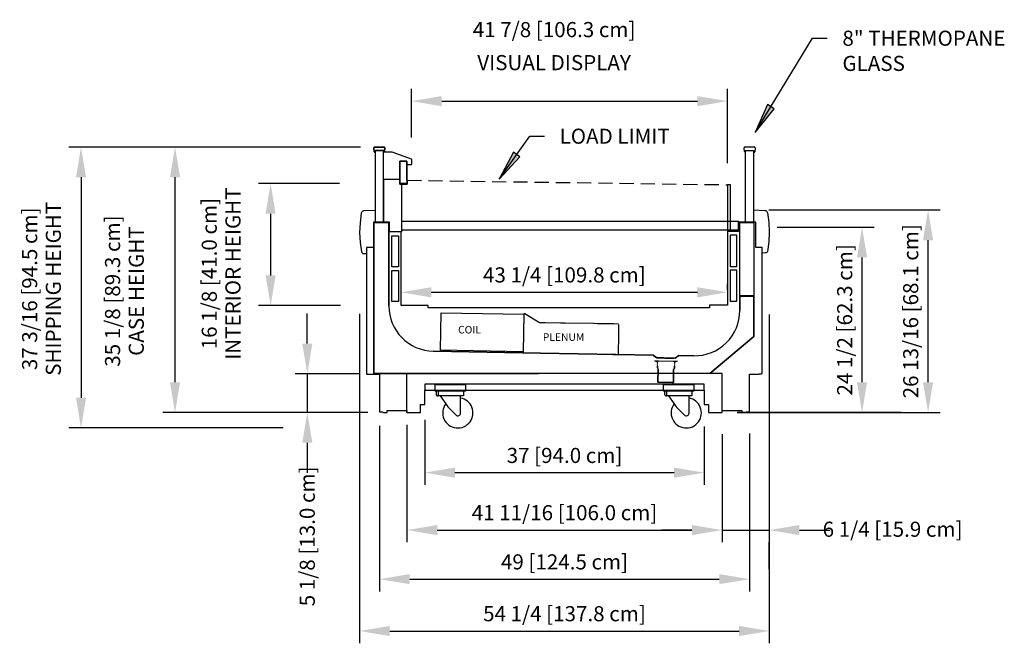
# Model space of a CAD drawing. Units: inches. Extents: x -7308 to -5760, y 3540 to 4212.
# Drawn here: x -6601 to -6470, y 3830 to 3912 of the extents above; entities that cross this region are included whole.
import ezdxf

# ---------------------------------------------------------------- set-up
doc = ezdxf.new("R2010")
doc.units = ezdxf.units.IN
doc.header["$MEASUREMENT"] = 0
doc.linetypes.add('Hidden 1_8_', pattern=[0.1875, 0.125, -0.0625])
doc.styles.add('Arial', font='arial.ttf', dxfattribs={"height": 1})
doc.styles.add('Arial_1', font='arial.ttf', dxfattribs={"height": 2})
doc.dimstyles.new('HPx_Dimension-_verticle', dxfattribs={"dimscale": 12, "dimtxt": 2.040519, "dimasz": 0.333333, "dimexe": 0.135417, "dimexo": 0.666667, "dimgap": 0.083333, "dimtad": 1, "dimdec": 4, "dimrnd": 0.0625, "dimzin": 0, "dimdsep": 46, "dimlunit": 5, "dimtxsty": 'Arial_1', "dimsah": 1, "dimcen": 0.09, "dimazin": 0, "dimtfac": 1, "dimtdec": 4, "dimtix": 1, "dimtmove": 0, "dimatfit": 3, "dimfxl": 1, "dimtvp": 1, "dimtfill": 1, "dimfrac": 2, "dimtolj": 1, "dimtzin": 0, "dimarcsym": 2})
doc.dimstyles.new('HPx_Dimension-_verticle_1', dxfattribs={"dimscale": 12, "dimtxt": 2.040519, "dimasz": 0.333333, "dimexe": 0.135417, "dimexo": 0.666667, "dimgap": 0.083333, "dimtad": 1, "dimdec": 4, "dimrnd": 0.0625, "dimzin": 0, "dimdsep": 46, "dimlunit": 5, "dimtxsty": 'Arial_1', "dimsah": 1, "dimcen": 0.09, "dimazin": 0, "dimtfac": 1, "dimtdec": 4, "dimtix": 1, "dimtmove": 2, "dimatfit": 3, "dimfxl": 1, "dimtvp": 1, "dimtfill": 1, "dimfrac": 2, "dimtolj": 1, "dimtzin": 0, "dimarcsym": 2})

# ---------------------------------------------------------------- blocks, each defined once
blk = doc.blocks.new('DIMBLOCK11-MAIN')
at = {"color": 0, "lineweight": -2, "transparency": 16777216}
for p, q in [((-6558.37, 3890.73), (-6569.11, 3890.73)), ((-6567.48, 3886.73), (-6567.48, 3878.58)), ((-6558.22, 3874.58), (-6569.11, 3874.58))]:
    blk.add_line(p, q, dxfattribs=at)
at = {"color": 0, "transparency": 16777216}
for points in [[(-6568.15, 3886.73), (-6566.82, 3886.73), (-6567.48, 3890.73)], [(-6568.15, 3878.58), (-6566.82, 3878.58), (-6567.48, 3874.58)]]:
    blk.add_solid(points, dxfattribs=at)
at = {"layer": 'Defpoints', "color": 0, "transparency": 16777216}
for p in [(-6550.37, 3890.73), (-6567.48, 3874.58), (-6550.22, 3874.58)]:
    blk.add_point(p, dxfattribs=at)
at = {"color": 0, "transparency": 16777216, "insert": (-6574.04, 3878.81), "char_height": 2, "width": 29.5342, "attachment_point": 5, "rotation": 90, "line_spacing_factor": 0.941778, "style": 'Arial_1'}
blk.add_mtext('\\A1;16 1/8 [41.0 cm]\\PINTERIOR HEIGHT', dxfattribs=at)
blk = doc.blocks.new('DIMBLOCK12-MAIN')
at = {"color": 0, "lineweight": -2, "transparency": 16777216}
for p, q in [((-6550.22, 3880.14), (-6550.22, 3874.72)), ((-6506.97, 3879.17), (-6506.97, 3874.72)), ((-6546.22, 3876.34), (-6510.97, 3876.34))]:
    blk.add_line(p, q, dxfattribs=at)
at = {"color": 0, "transparency": 16777216}
for points in [[(-6546.22, 3877.01), (-6546.22, 3875.67), (-6550.22, 3876.34)], [(-6510.97, 3877.01), (-6510.97, 3875.67), (-6506.97, 3876.34)]]:
    blk.add_solid(points, dxfattribs=at)
at = {"layer": 'Defpoints', "color": 0, "transparency": 16777216}
for p in [(-6550.22, 3888.14), (-6506.97, 3887.17), (-6506.97, 3876.34)]:
    blk.add_point(p, dxfattribs=at)
at = {"color": 0, "transparency": 16777216, "insert": (-6528.59, 3878.64), "char_height": 2, "width": 27.0479, "attachment_point": 5, "style": 'Arial_1'}
blk.add_mtext('\\A1;43 1/4 [109.8 cm]', dxfattribs=at)
blk = doc.blocks.new('DIMBLOCK13-MAIN')
at = {"color": 0, "lineweight": -2, "transparency": 16777216}
for p, q in [((-6547.07, 3858.6), (-6547.07, 3850.85)), ((-6510.07, 3858.6), (-6510.07, 3850.85)), ((-6543.07, 3852.47), (-6514.07, 3852.47))]:
    blk.add_line(p, q, dxfattribs=at)
at = {"color": 0, "transparency": 16777216}
for points in [[(-6543.07, 3853.14), (-6543.07, 3851.8), (-6547.07, 3852.47)], [(-6514.07, 3853.14), (-6514.07, 3851.8), (-6510.07, 3852.47)]]:
    blk.add_solid(points, dxfattribs=at)
at = {"layer": 'Defpoints', "color": 0, "transparency": 16777216}
for p in [(-6547.07, 3866.6), (-6510.07, 3866.6), (-6510.07, 3852.47)]:
    blk.add_point(p, dxfattribs=at)
at = {"color": 0, "transparency": 16777216, "insert": (-6528.57, 3854.75), "char_height": 2, "width": 19.6267, "attachment_point": 5, "style": 'Arial_1'}
blk.add_mtext('\\A1;37 [94.0 cm]', dxfattribs=at)
blk = doc.blocks.new('DIMBLOCK14-MAIN')
at = {"color": 0, "lineweight": -2, "transparency": 16777216}
for p, q in [((-6549.43, 3858.78), (-6549.43, 3843.25)), ((-6507.71, 3857.55), (-6507.71, 3843.25)), ((-6545.43, 3844.87), (-6511.71, 3844.87))]:
    blk.add_line(p, q, dxfattribs=at)
at = {"color": 0, "transparency": 16777216}
for points in [[(-6545.43, 3845.54), (-6545.43, 3844.2), (-6549.43, 3844.87)], [(-6511.71, 3845.54), (-6511.71, 3844.2), (-6507.71, 3844.87)]]:
    blk.add_solid(points, dxfattribs=at)
at = {"layer": 'Defpoints', "color": 0, "transparency": 16777216}
for p in [(-6549.43, 3866.78), (-6507.71, 3865.55), (-6507.71, 3844.87)]:
    blk.add_point(p, dxfattribs=at)
at = {"color": 0, "transparency": 16777216, "insert": (-6528.57, 3847.17), "char_height": 2, "width": 30.7396, "attachment_point": 5, "style": 'Arial_1'}
blk.add_mtext('\\A1;41 11/16 [106.0 cm]', dxfattribs=at)
blk = doc.blocks.new('DIMBLOCK15-MAIN')
at = {"color": 0, "lineweight": -2, "transparency": 16777216}
for p, q in [((-6553.07, 3858.66), (-6553.07, 3836.75)), ((-6504.07, 3857.67), (-6504.07, 3836.75)), ((-6549.07, 3838.37), (-6508.07, 3838.37))]:
    blk.add_line(p, q, dxfattribs=at)
at = {"color": 0, "transparency": 16777216}
for points in [[(-6549.07, 3839.04), (-6549.07, 3837.71), (-6553.07, 3838.37)], [(-6508.07, 3839.04), (-6508.07, 3837.71), (-6504.07, 3838.37)]]:
    blk.add_solid(points, dxfattribs=at)
at = {"layer": 'Defpoints', "color": 0, "transparency": 16777216}
for p in [(-6553.07, 3866.66), (-6504.07, 3865.67), (-6504.07, 3838.37)]:
    blk.add_point(p, dxfattribs=at)
at = {"color": 0, "transparency": 16777216, "insert": (-6528.57, 3840.66), "char_height": 2, "width": 21.4725, "attachment_point": 5, "style": 'Arial_1'}
blk.add_mtext('\\A1;49 [124.5 cm]', dxfattribs=at)
blk = doc.blocks.new('DIMBLOCK16-MAIN')
at = {"color": 0, "lineweight": -2, "transparency": 16777216}
for p, q in [((-6555.7, 3842.14), (-6555.7, 3829.88)), ((-6501.46, 3841.68), (-6501.46, 3829.88)), ((-6551.7, 3831.51), (-6505.46, 3831.51))]:
    blk.add_line(p, q, dxfattribs=at)
at = {"color": 0, "transparency": 16777216}
for points in [[(-6551.7, 3832.18), (-6551.7, 3830.84), (-6555.7, 3831.51)], [(-6505.46, 3832.18), (-6505.46, 3830.84), (-6501.46, 3831.51)]]:
    blk.add_solid(points, dxfattribs=at)
at = {"layer": 'Defpoints', "color": 0, "transparency": 16777216}
for p in [(-6555.7, 3850.14), (-6501.46, 3849.68), (-6501.46, 3831.51)]:
    blk.add_point(p, dxfattribs=at)
at = {"color": 0, "transparency": 16777216, "insert": (-6528.58, 3833.8), "char_height": 2, "width": 27.0479, "attachment_point": 5, "style": 'Arial_1'}
blk.add_mtext('\\A1;54 1/4 [137.8 cm]', dxfattribs=at)
blk = doc.blocks.new('DIMBLOCK17-MAIN')
at = {"color": 0, "lineweight": -2, "transparency": 16777216}
for p, q in [((-6562.63, 3869.55), (-6562.63, 3873.55)), ((-6557.07, 3865.55), (-6564.25, 3865.55)), ((-6562.63, 3865.55), (-6562.63, 3860.43)), ((-6559, 3860.43), (-6564.25, 3860.43)), ((-6562.63, 3856.43), (-6562.63, 3852.43))]:
    blk.add_line(p, q, dxfattribs=at)
at = {"color": 0, "transparency": 16777216}
for points in [[(-6563.29, 3869.55), (-6561.96, 3869.55), (-6562.63, 3865.55)], [(-6563.29, 3856.43), (-6561.96, 3856.43), (-6562.63, 3860.43)]]:
    blk.add_solid(points, dxfattribs=at)
at = {"layer": 'Defpoints', "color": 0, "transparency": 16777216}
for p in [(-6549.07, 3865.55), (-6562.63, 3860.43), (-6551, 3860.43)]:
    blk.add_point(p, dxfattribs=at)
at = {"color": 0, "transparency": 16777216, "insert": (-6563.63, 3834.78), "char_height": 2, "width": 23.3561, "attachment_point": 1, "rotation": 90, "line_spacing_factor": 0.941778, "style": 'Arial_1'}
blk.add_mtext('\\A1;5 1/8 [13.0 cm]', dxfattribs=at)
blk = doc.blocks.new('DIMBLOCK18-MAIN')
at = {"color": 0, "lineweight": -2, "transparency": 16777216}
for p, q in [((-6507.71, 3852.43), (-6507.71, 3843.25)), ((-6511.71, 3844.87), (-6515.71, 3844.87)), ((-6507.71, 3844.87), (-6501.46, 3844.87)), ((-6497.46, 3844.87), (-6493.46, 3844.87)), ((-6501.46, 3839.7), (-6501.46, 3843.25))]:
    blk.add_line(p, q, dxfattribs=at)
at = {"color": 0, "transparency": 16777216}
for points in [[(-6511.71, 3845.54), (-6511.71, 3844.2), (-6507.71, 3844.87)], [(-6497.46, 3845.54), (-6497.46, 3844.2), (-6501.46, 3844.87)]]:
    blk.add_solid(points, dxfattribs=at)
at = {"layer": 'Defpoints', "color": 0, "transparency": 16777216}
for p in [(-6507.71, 3860.43), (-6501.46, 3847.7), (-6501.46, 3844.87)]:
    blk.add_point(p, dxfattribs=at)
at = {"color": 0, "transparency": 16777216, "insert": (-6494.39, 3845.98), "char_height": 2, "width": 23.3561, "attachment_point": 1, "line_spacing_factor": 0.941778, "style": 'Arial_1'}
blk.add_mtext('\\A1;6 1/4 [15.9 cm]', dxfattribs=at)
blk = doc.blocks.new('DIMBLOCK19-MAIN')
at = {"color": 0, "lineweight": -2, "transparency": 16777216}
for p, q in [((-6497.12, 3884.95), (-6487.55, 3884.95)), ((-6489.17, 3864.43), (-6489.17, 3880.95)), ((-6484, 3860.43), (-6487.55, 3860.43))]:
    blk.add_line(p, q, dxfattribs=at)
at = {"color": 0, "transparency": 16777216}
for points in [[(-6489.84, 3880.95), (-6488.51, 3880.95), (-6489.17, 3884.95)], [(-6489.84, 3864.43), (-6488.51, 3864.43), (-6489.17, 3860.43)]]:
    blk.add_solid(points, dxfattribs=at)
at = {"layer": 'Defpoints', "color": 0, "transparency": 16777216}
for p in [(-6505.12, 3884.95), (-6489.17, 3884.95), (-6492, 3860.43)]:
    blk.add_point(p, dxfattribs=at)
at = {"color": 0, "transparency": 16777216, "insert": (-6491.47, 3872.69), "char_height": 2, "width": 25.202, "attachment_point": 5, "rotation": 90, "style": 'Arial_1'}
blk.add_mtext('\\A1;24 1/2 [62.3 cm]', dxfattribs=at)
blk = doc.blocks.new('DIMBLOCK20-MAIN')
at = {"color": 0, "lineweight": -2, "transparency": 16777216}
for p, q in [((-6491.78, 3887.24), (-6478.81, 3887.24)), ((-6480.43, 3864.43), (-6480.43, 3883.24)), ((-6488.65, 3860.43), (-6478.81, 3860.43))]:
    blk.add_line(p, q, dxfattribs=at)
at = {"color": 0, "transparency": 16777216}
for points in [[(-6481.1, 3883.24), (-6479.77, 3883.24), (-6480.43, 3887.24)], [(-6481.1, 3864.43), (-6479.77, 3864.43), (-6480.43, 3860.43)]]:
    blk.add_solid(points, dxfattribs=at)
at = {"layer": 'Defpoints', "color": 0, "transparency": 16777216}
for p in [(-6499.78, 3887.24), (-6480.43, 3887.24), (-6496.65, 3860.43)]:
    blk.add_point(p, dxfattribs=at)
at = {"color": 0, "transparency": 16777216, "insert": (-6482.73, 3873.83), "char_height": 2, "width": 28.8937, "attachment_point": 5, "rotation": 90, "style": 'Arial_1'}
blk.add_mtext('\\A1;26 13/16 [68.1 cm]', dxfattribs=at)
blk = doc.blocks.new('DIMBLOCK21-MAIN')
at = {"color": 0, "lineweight": -2, "transparency": 16777216}
for p, q in [((-6561.72, 3895.57), (-6581.77, 3895.57)), ((-6580.14, 3864.43), (-6580.14, 3891.57)), ((-6557.3, 3860.43), (-6581.77, 3860.43))]:
    blk.add_line(p, q, dxfattribs=at)
at = {"color": 0, "transparency": 16777216}
for points in [[(-6580.81, 3891.57), (-6579.47, 3891.57), (-6580.14, 3895.57)], [(-6580.81, 3864.43), (-6579.47, 3864.43), (-6580.14, 3860.43)]]:
    blk.add_solid(points, dxfattribs=at)
at = {"layer": 'Defpoints', "color": 0, "transparency": 16777216}
for p in [(-6580.14, 3895.57), (-6553.72, 3895.57), (-6549.3, 3860.43)]:
    blk.add_point(p, dxfattribs=at)
at = {"color": 0, "transparency": 16777216, "insert": (-6586.84, 3876.5), "char_height": 2, "width": 25.202, "attachment_point": 5, "rotation": 90, "line_spacing_factor": 0.941778, "style": 'Arial_1'}
blk.add_mtext('\\A1;35 1/8 [89.3 cm]\\PCASE HEIGHT', dxfattribs=at)
blk = doc.blocks.new('DIMBLOCK22-MAIN')
at = {"color": 0, "lineweight": -2, "transparency": 16777216}
for p, q in [((-6548.83, 3896.82), (-6548.83, 3903.26)), ((-6506.98, 3893.45), (-6506.98, 3903.26)), ((-6544.83, 3901.64), (-6510.98, 3901.64))]:
    blk.add_line(p, q, dxfattribs=at)
at = {"color": 0, "transparency": 16777216}
for points in [[(-6544.83, 3902.31), (-6544.83, 3900.97), (-6548.83, 3901.64)], [(-6510.98, 3902.31), (-6510.98, 3900.97), (-6506.98, 3901.64)]]:
    blk.add_solid(points, dxfattribs=at)
at = {"layer": 'Defpoints', "color": 0, "transparency": 16777216}
for p in [(-6506.98, 3901.64), (-6548.83, 3888.82), (-6506.98, 3885.45)]:
    blk.add_point(p, dxfattribs=at)
at = {"color": 0, "transparency": 16777216, "insert": (-6529.95, 3911.11), "char_height": 2, "width": 27.0479, "attachment_point": 5, "line_spacing_factor": 0.941778, "style": 'Arial_1'}
blk.add_mtext('\\A1;41 7/8 [106.3 cm]', dxfattribs=at)
at = {"color": 0, "transparency": 16777216, "insert": (-6529.95, 3906.74), "char_height": 2, "width": 27.0479, "attachment_point": 5, "style": 'Arial_1'}
blk.add_mtext('\\A1;VISUAL DISPLAY', dxfattribs=at)
blk = doc.blocks.new('DIMBLOCK23-MAIN')
at = {"color": 0, "lineweight": -2, "transparency": 16777216}
for p, q in [((-6555.6, 3895.57), (-6594.21, 3895.57)), ((-6592.59, 3891.57), (-6592.59, 3862.38)), ((-6565.83, 3858.38), (-6594.21, 3858.38))]:
    blk.add_line(p, q, dxfattribs=at)
at = {"color": 0, "transparency": 16777216}
for points in [[(-6593.25, 3891.57), (-6591.92, 3891.57), (-6592.59, 3895.57)], [(-6593.25, 3862.38), (-6591.92, 3862.38), (-6592.59, 3858.38)]]:
    blk.add_solid(points, dxfattribs=at)
at = {"layer": 'Defpoints', "color": 0, "transparency": 16777216}
for p in [(-6547.6, 3895.57), (-6592.59, 3858.38), (-6557.83, 3858.38)]:
    blk.add_point(p, dxfattribs=at)
at = {"color": 0, "transparency": 16777216, "insert": (-6597.82, 3876.8), "char_height": 2, "width": 29.5342, "attachment_point": 5, "rotation": 90, "line_spacing_factor": 0.941778, "style": 'Arial_1'}
blk.add_mtext('\\A1;37 3/16 [94.5 cm]\\PSHIPPING HEIGHT', dxfattribs=at)

msp = doc.modelspace()

# ---------------------------------------------------------------- hatches: boundary and pattern name
for points in [[(-6503.337109, 3897.486874), (-6500.803612, 3900.626732), (-6501.702594, 3901.175461)], [(-6537.220824, 3891.326198), (-6534.467351, 3894.275047), (-6535.324392, 3894.887218)]]:
    msp.add_hatch(color=7).paths.add_polyline_path(points, flags=0)

# ---------------------------------------------------------------- linework, layer by layer
at = {"color": 7}
for p, q in [((-6503.337109, 3897.486874), (-6495.717327, 3909.970348)), ((-6495.717327, 3909.970348), (-6493.77185, 3909.970348)), ((-6501.702594, 3901.175461), (-6503.337109, 3897.486874)), ((-6500.803612, 3900.626732), (-6501.702594, 3901.175461)), ((-6503.337109, 3897.486874), (-6500.803612, 3900.626732)), ((-6537.220824, 3891.326198), (-6533.167748, 3897.000505)), ((-6533.167748, 3897.000505), (-6531.222272, 3897.000505)), ((-6535.324392, 3894.887218), (-6537.220824, 3891.326198)), ((-6537.220824, 3891.326198), (-6534.467351, 3894.275047)), ((-6534.467351, 3894.275047), (-6535.324392, 3894.887218))]:
    msp.add_line(p, q, dxfattribs=at)
for p, q in [((-6553.718819, 3895.565451), (-6552.468705, 3895.565451)), ((-6552.468705, 3895.565451), (-6553.718819, 3895.565451)), ((-6552.468705, 3895.565451), (-6553.718819, 3895.565451)), ((-6503.424205, 3895.565451), (-6504.674319, 3895.565451)), ((-6553.79375, 3894.944129), (-6553.812512, 3895.46843)), ((-6553.812512, 3895.46843), (-6553.79375, 3894.944129)), ((-6553.615408, 3895.041168), (-6553.680813, 3894.918159)), ((-6553.680813, 3894.918159), (-6553.615408, 3895.041168)), ((-6553.615408, 3895.041168), (-6553.615408, 3895.10294)), ((-6553.615408, 3895.10294), (-6552.552908, 3895.10294)), ((-6552.552908, 3895.10294), (-6553.615408, 3895.10294)), ((-6553.615408, 3895.10294), (-6553.615408, 3895.041168)), ((-6553.615408, 3895.041168), (-6553.615408, 3895.10294)), ((-6553.615408, 3895.10294), (-6552.552908, 3895.10294)), ((-6553.615408, 3885.628451), (-6553.615408, 3895.041168)), ((-6553.615408, 3885.628451), (-6553.615408, 3895.041168)), ((-6552.552908, 3895.10294), (-6552.552908, 3895.040535)), ((-6552.552908, 3895.040535), (-6552.552908, 3895.10294)), ((-6552.552908, 3895.10294), (-6552.552908, 3895.040535)), ((-6552.552908, 3895.040535), (-6552.505123, 3894.950664)), ((-6552.505123, 3894.950664), (-6552.552908, 3895.040535)), ((-6552.552908, 3895.040535), (-6552.505123, 3894.950664)), ((-6552.551908, 3891.257951), (-6552.551908, 3894.938451)), ((-6552.551908, 3894.938451), (-6551.436828, 3894.938451)), ((-6552.551908, 3891.286951), (-6552.551908, 3894.938451)), ((-6552.551908, 3894.938451), (-6552.496524, 3894.938451)), ((-6552.375012, 3895.46843), (-6552.393304, 3894.967102)), ((-6552.393304, 3894.967102), (-6552.375012, 3895.46843)), ((-6551.436828, 3894.938451), (-6548.870589, 3894.004417)), ((-6504.749721, 3894.967102), (-6504.768012, 3895.46843)), ((-6504.637902, 3894.950664), (-6504.590116, 3895.040535)), ((-6504.591116, 3891.286951), (-6504.591116, 3894.938451)), ((-6504.590116, 3895.040535), (-6504.590116, 3895.10294)), ((-6504.590116, 3895.10294), (-6503.527616, 3895.10294)), ((-6503.527616, 3895.10294), (-6503.527616, 3895.041168)), ((-6503.462211, 3894.918159), (-6503.527616, 3895.041168)), ((-6503.527616, 3895.041168), (-6503.527616, 3885.628451)), ((-6503.330512, 3895.46843), (-6503.349275, 3894.944129)), ((-6550.367908, 3890.726451), (-6550.367908, 3893.694951)), ((-6550.367908, 3893.694951), (-6549.430408, 3893.694951)), ((-6549.430408, 3893.694951), (-6550.367908, 3893.694951)), ((-6550.367908, 3893.694951), (-6550.367908, 3890.663951)), ((-6549.430408, 3893.694951), (-6549.430408, 3893.304997)), ((-6549.430408, 3893.304997), (-6549.430408, 3893.694951)), ((-6549.430408, 3893.304997), (-6549.430408, 3891.163951)), ((-6549.430408, 3891.163951), (-6549.430408, 3893.304997)), ((-6548.891794, 3893.228656), (-6549.430408, 3893.228656)), ((-6549.430408, 3893.228656), (-6549.430408, 3891.163951)), ((-6548.829794, 3893.946156), (-6548.829794, 3893.290656)), ((-6552.551908, 3891.286951), (-6552.551908, 3885.628451)), ((-6552.551908, 3885.628451), (-6552.551908, 3891.286951)), ((-6550.367908, 3891.257951), (-6552.551908, 3891.257951)), ((-6550.367908, 3890.663951), (-6550.367908, 3891.257951)), ((-6549.430408, 3890.726451), (-6550.367908, 3890.726451)), ((-6549.430408, 3890.726451), (-6550.367908, 3890.726451)), ((-6549.399408, 3890.663951), (-6550.367908, 3890.663951)), ((-6550.367908, 3890.663951), (-6549.399408, 3890.663951)), ((-6550.166878, 3890.663951), (-6550.166878, 3884.362905)), ((-6549.430408, 3891.163951), (-6549.399408, 3891.163951)), ((-6549.430408, 3891.163951), (-6549.430408, 3890.726451)), ((-6549.399408, 3891.163951), (-6549.430408, 3891.163951)), ((-6549.430408, 3891.163951), (-6549.430408, 3890.726451)), ((-6549.399408, 3891.163951), (-6549.399408, 3890.663951)), ((-6549.399408, 3890.663951), (-6549.399408, 3891.163951)), ((-6506.603294, 3890.575159), (-6506.978293, 3890.575159)), ((-6506.978293, 3890.575159), (-6506.978293, 3884.449663)), ((-6506.595116, 3884.449663), (-6506.595116, 3890.575159)), ((-6504.591116, 3885.628451), (-6504.591116, 3891.286951)), ((-6555.47527, 3886.80583), (-6555.648096, 3885.54293)), ((-6555.449086, 3886.892002), (-6555.47527, 3886.80583)), ((-6555.404265, 3886.970167), (-6555.449086, 3886.892002)), ((-6555.34309, 3887.036312), (-6555.404265, 3886.970167)), ((-6555.268666, 3887.087081), (-6555.34309, 3887.036312)), ((-6555.184766, 3887.119899), (-6555.268666, 3887.087081)), ((-6553.615408, 3887.183946), (-6555.174491, 3887.122486)), ((-6503.527616, 3887.241238), (-6501.989148, 3887.18049)), ((-6501.978859, 3887.177899), (-6501.894959, 3887.145081)), ((-6501.894959, 3887.145081), (-6501.820534, 3887.094312)), ((-6501.820534, 3887.094312), (-6501.75936, 3887.028167)), ((-6501.75936, 3887.028167), (-6501.714538, 3886.950002)), ((-6501.714538, 3886.950002), (-6501.688354, 3886.86383)), ((-6501.688354, 3886.86383), (-6501.515714, 3885.603001)), ((-6501.527616, 3887.241238), (-6487.07992, 3887.241238)), ((-6555.648096, 3885.54293), (-6555.703347, 3884.2465)), ((-6551.757512, 3885.628451), (-6553.880512, 3885.628451)), ((-6553.880512, 3885.628451), (-6553.880512, 3882.266451)), ((-6553.802512, 3865.615201), (-6553.802512, 3885.583451)), ((-6553.802512, 3885.583451), (-6551.838512, 3885.583451)), ((-6551.838512, 3885.583451), (-6553.802512, 3885.583451)), ((-6553.802512, 3885.583451), (-6553.802512, 3865.615201)), ((-6552.551908, 3885.628451), (-6553.615408, 3885.628451)), ((-6551.838512, 3885.583451), (-6551.838512, 3874.560608)), ((-6551.838512, 3874.560608), (-6551.838512, 3885.583451)), ((-6551.757512, 3884.362905), (-6551.757512, 3885.628451)), ((-6550.166878, 3885.741451), (-6505.594512, 3885.741451)), ((-6505.594512, 3885.741451), (-6505.594512, 3885.628451)), ((-6503.242268, 3885.628451), (-6505.594512, 3885.628451)), ((-6505.594512, 3885.628451), (-6505.594512, 3884.404954)), ((-6505.351762, 3875.867151), (-6505.351762, 3885.565951)), ((-6505.351762, 3885.565951), (-6503.494112, 3885.565951)), ((-6503.527616, 3885.628451), (-6504.591116, 3885.628451)), ((-6503.494112, 3885.565951), (-6503.494112, 3875.867151)), ((-6503.242268, 3882.266451), (-6503.242268, 3885.628451)), ((-6501.515714, 3885.603001), (-6501.460268, 3884.30658)), ((-6555.703347, 3884.2465), (-6555.636325, 3882.950674)), ((-6550.215971, 3884.362905), (-6551.757512, 3884.362905)), ((-6551.437834, 3879.717154), (-6551.437834, 3883.825483)), ((-6551.437834, 3883.825483), (-6550.569321, 3883.825483)), ((-6551.437834, 3879.717154), (-6551.437834, 3883.825483)), ((-6551.437834, 3883.825483), (-6550.569321, 3883.825483)), ((-6550.569321, 3883.825483), (-6550.569321, 3879.717154)), ((-6550.569321, 3883.825483), (-6550.569321, 3879.717154)), ((-6550.166878, 3884.362905), (-6550.229037, 3884.362905)), ((-6550.215971, 3874.581912), (-6550.215971, 3884.362905)), ((-6550.166878, 3884.616451), (-6505.594512, 3884.616451)), ((-6506.978293, 3884.449663), (-6506.595116, 3884.449663)), ((-6505.594512, 3884.404954), (-6506.972053, 3884.404954)), ((-6506.972053, 3884.404954), (-6506.972053, 3874.634828)), ((-6505.750875, 3883.886483), (-6506.630361, 3883.886483)), ((-6506.630361, 3883.886483), (-6506.630361, 3879.77582)), ((-6505.750875, 3879.77582), (-6505.750875, 3883.886483)), ((-6501.460268, 3884.30658), (-6501.527095, 3883.010743)), ((-6500.394336, 3884.954791), (-6494.394336, 3884.954791)), ((-6555.636325, 3882.950674), (-6555.452439, 3881.691475)), ((-6501.527095, 3883.010743), (-6501.71114, 3881.749479)), ((-6555.446217, 3881.666369), (-6555.427437, 3881.621056)), ((-6555.408567, 3881.59105), (-6555.365624, 3881.545723)), ((-6555.365624, 3881.545723), (-6555.312612, 3881.512367)), ((-6555.312612, 3881.512367), (-6555.252943, 3881.493228)), ((-6555.252943, 3881.493228), (-6555.215598, 3881.489121)), ((-6555.215598, 3881.489121), (-6554.775512, 3881.473998)), ((-6553.880512, 3882.266451), (-6554.775512, 3882.266451)), ((-6554.775512, 3882.266451), (-6554.775512, 3865.519951)), ((-6502.388112, 3882.266451), (-6503.242268, 3882.266451)), ((-6502.388112, 3865.610451), (-6502.388112, 3882.266451)), ((-6501.948027, 3881.547121), (-6502.388112, 3881.533417)), ((-6501.908532, 3881.55164), (-6501.948027, 3881.547121)), ((-6501.849084, 3881.571276), (-6501.908532, 3881.55164)), ((-6501.796388, 3881.605058), (-6501.849084, 3881.571276)), ((-6501.753771, 3881.650818), (-6501.796388, 3881.605058)), ((-6501.71114, 3881.749479), (-6501.753771, 3881.650818)), ((-6550.569321, 3879.717154), (-6551.437834, 3879.717154)), ((-6550.569321, 3879.717154), (-6551.437834, 3879.717154)), ((-6551.431679, 3875.107658), (-6551.431679, 3879.215987)), ((-6551.431679, 3879.215987), (-6550.563167, 3879.215987)), ((-6551.431679, 3875.107658), (-6551.431679, 3879.215987)), ((-6551.431679, 3879.215987), (-6550.563167, 3879.215987)), ((-6550.563167, 3879.215987), (-6550.563167, 3875.107658)), ((-6550.563167, 3879.215987), (-6550.563167, 3875.107658)), ((-6506.630361, 3879.77582), (-6505.750875, 3879.77582)), ((-6505.744721, 3879.276988), (-6506.624207, 3879.276988)), ((-6506.624207, 3879.276988), (-6506.624207, 3875.166324)), ((-6505.744721, 3875.166324), (-6505.744721, 3879.276988)), ((-6550.215971, 3876.577114), (-6550.215971, 3877.403001)), ((-6506.972053, 3876.634828), (-6506.972053, 3877.403001)), ((-6550.563167, 3875.107658), (-6551.431679, 3875.107658)), ((-6550.563167, 3875.107658), (-6551.431679, 3875.107658)), ((-6506.624207, 3875.166324), (-6505.744721, 3875.166324)), ((-6503.494112, 3875.867151), (-6505.351762, 3875.867151)), ((-6505.351762, 3875.139651), (-6505.351762, 3875.822151)), ((-6505.351762, 3875.822151), (-6503.494112, 3875.822151)), ((-6503.494112, 3875.822151), (-6505.351762, 3875.822151)), ((-6505.351762, 3875.822151), (-6505.351762, 3875.139651)), ((-6505.351762, 3873.940951), (-6505.351762, 3875.139651)), ((-6505.351762, 3875.139651), (-6505.351762, 3873.940951)), ((-6503.494112, 3875.822151), (-6503.494112, 3870.496837)), ((-6503.494112, 3870.496837), (-6503.494112, 3875.822151)), ((-6555.703347, 3873.506094), (-6555.703347, 3839.416212)), ((-6546.621761, 3874.581912), (-6550.215971, 3874.581912)), ((-6546.621761, 3874.284828), (-6546.621761, 3874.581912)), ((-6509.365179, 3874.284828), (-6546.621761, 3874.284828)), ((-6544.968769, 3868.669846), (-6544.882205, 3873.629091)), ((-6544.882205, 3873.629091), (-6533.973866, 3873.438685)), ((-6533.97269, 3873.506094), (-6534.06043, 3868.479441)), ((-6533.973866, 3873.438685), (-6534.06043, 3868.479441)), ((-6533.815328, 3873.506094), (-6533.97269, 3873.506094)), ((-6531.885919, 3872.317531), (-6533.815328, 3873.506094)), ((-6506.972053, 3874.634828), (-6509.365179, 3874.634828)), ((-6509.365179, 3874.634828), (-6509.365179, 3874.284828)), ((-6505.359512, 3874.487182), (-6505.359512, 3873.940951)), ((-6501.460268, 3873.416212), (-6501.460268, 3839.416212)), ((-6531.145656, 3872.308709), (-6531.885919, 3872.317531)), ((-6529.095968, 3872.272932), (-6531.145656, 3872.308709)), ((-6529.033478, 3872.271841), (-6529.095968, 3872.272932)), ((-6528.970988, 3872.27075), (-6529.033478, 3872.271841)), ((-6528.473413, 3872.262065), (-6528.970988, 3872.27075)), ((-6524.69429, 3872.1961), (-6528.473413, 3872.262065)), ((-6524.196715, 3872.187415), (-6524.69429, 3872.1961)), ((-6524.134224, 3872.186324), (-6524.196715, 3872.187415)), ((-6524.071734, 3872.185233), (-6524.134224, 3872.186324)), ((-6522.022046, 3872.149456), (-6524.071734, 3872.185233)), ((-6521.411009, 3872.13879), (-6522.022046, 3872.149456)), ((-6521.389419, 3871.357294), (-6521.376923, 3872.073185)), ((-6521.404854, 3868.115515), (-6521.358899, 3870.748277)), ((-6521.400037, 3870.748995), (-6521.398145, 3870.857371)), ((-6521.358899, 3870.748277), (-6521.400037, 3870.748995)), ((-6521.398145, 3870.857371), (-6521.396254, 3870.965746)), ((-6521.395964, 3870.982351), (-6521.389419, 3871.357294)), ((-6509.349061, 3865.583951), (-6503.494112, 3870.496837)), ((-6503.494112, 3870.496837), (-6509.349061, 3865.583951)), ((-6531.760826, 3868.296279), (-6545.925541, 3868.543525)), ((-6545.925541, 3868.543525), (-6531.760826, 3868.296279)), ((-6534.06043, 3868.479441), (-6544.968769, 3868.669846)), ((-6534.06043, 3868.479441), (-6534.061287, 3868.336434)), ((-6534.061287, 3868.336434), (-6531.760826, 3868.296279)), ((-6516.790219, 3868.034966), (-6531.760826, 3868.296279)), ((-6531.760826, 3868.296279), (-6516.790219, 3868.034966)), ((-6531.760826, 3868.296279), (-6522.910966, 3868.141804)), ((-6522.904616, 3868.142249), (-6522.15473, 3868.129159)), ((-6522.155176, 3868.103608), (-6521.47028, 3868.091653)), ((-6521.444933, 3868.091211), (-6521.407705, 3868.090561)), ((-6516.790307, 3867.991073), (-6516.790219, 3868.034966)), ((-6516.790219, 3868.034966), (-6516.790307, 3867.991073)), ((-6516.353705, 3867.662244), (-6516.790307, 3867.991073)), ((-6516.790307, 3867.991073), (-6516.353705, 3867.662244)), ((-6516.253115, 3867.119453), (-6516.588041, 3867.281323)), ((-6516.588041, 3867.281323), (-6516.130411, 3867.273335)), ((-6516.588041, 3867.281323), (-6516.253115, 3867.119453)), ((-6516.253115, 3867.119453), (-6516.588041, 3867.281323)), ((-6516.588041, 3867.281323), (-6516.130411, 3867.273335)), ((-6516.353705, 3867.662244), (-6516.305072, 3867.661395)), ((-6516.305072, 3867.661395), (-6516.353705, 3867.662244)), ((-6516.256911, 3866.901986), (-6516.310106, 3866.862624)), ((-6516.310106, 3866.862624), (-6516.256911, 3866.901986)), ((-6516.310106, 3866.862624), (-6516.258317, 3866.821429)), ((-6516.258317, 3866.821429), (-6516.310106, 3866.862624)), ((-6516.255393, 3866.988973), (-6516.308588, 3866.949611)), ((-6516.308588, 3866.949611), (-6516.255393, 3866.988973)), ((-6516.308588, 3866.949611), (-6516.256799, 3866.908416)), ((-6516.256799, 3866.908416), (-6516.308588, 3866.949611)), ((-6516.253874, 3867.07596), (-6516.30707, 3867.036597)), ((-6516.30707, 3867.036597), (-6516.253874, 3867.07596)), ((-6516.30707, 3867.036597), (-6516.255281, 3866.995402)), ((-6516.255281, 3866.995402), (-6516.30707, 3867.036597)), ((-6516.25671, 3867.660551), (-6516.214949, 3867.659822)), ((-6516.214949, 3867.659822), (-6516.25671, 3867.660551)), ((-6516.253874, 3867.07596), (-6516.253115, 3867.119453)), ((-6516.253115, 3867.119453), (-6516.253874, 3867.07596)), ((-6516.253874, 3867.07596), (-6516.253115, 3867.119453)), ((-6516.214949, 3867.659822), (-6516.161966, 3867.658897)), ((-6516.161966, 3867.658897), (-6516.214949, 3867.659822)), ((-6516.161966, 3867.658897), (-6516.098368, 3867.657787)), ((-6516.098368, 3867.657787), (-6516.161966, 3867.658897)), ((-6516.130411, 3867.273335), (-6514.130716, 3867.23843)), ((-6516.130411, 3867.273335), (-6514.130716, 3867.23843)), ((-6516.098368, 3867.657787), (-6516.02472, 3867.656501)), ((-6516.02472, 3867.656501), (-6516.098368, 3867.657787)), ((-6516.02472, 3867.656501), (-6515.941891, 3867.655055)), ((-6515.941891, 3867.655055), (-6516.02472, 3867.656501)), ((-6515.941891, 3867.655055), (-6515.85059, 3867.653462)), ((-6515.85059, 3867.653462), (-6515.941891, 3867.655055)), ((-6515.85059, 3867.653462), (-6515.751923, 3867.651739)), ((-6515.751923, 3867.651739), (-6515.85059, 3867.653462)), ((-6515.751923, 3867.651739), (-6515.646707, 3867.649903)), ((-6515.646707, 3867.649903), (-6515.751923, 3867.651739)), ((-6515.646707, 3867.649903), (-6515.536241, 3867.647975)), ((-6515.536241, 3867.647975), (-6515.646707, 3867.649903)), ((-6515.536241, 3867.647975), (-6515.421418, 3867.64597)), ((-6515.421418, 3867.64597), (-6515.536241, 3867.647975)), ((-6515.421418, 3867.64597), (-6515.303674, 3867.643915)), ((-6515.303674, 3867.643915), (-6515.421418, 3867.64597)), ((-6515.303674, 3867.643915), (-6515.183947, 3867.641825)), ((-6515.183947, 3867.641825), (-6515.303674, 3867.643915)), ((-6515.183947, 3867.641825), (-6515.063743, 3867.639727)), ((-6515.063743, 3867.639727), (-6515.183947, 3867.641825)), ((-6515.063743, 3867.639727), (-6514.944016, 3867.637637)), ((-6514.944016, 3867.637637), (-6515.063743, 3867.639727)), ((-6514.944016, 3867.637637), (-6514.826272, 3867.635582)), ((-6514.826272, 3867.635582), (-6514.944016, 3867.637637)), ((-6514.826272, 3867.635582), (-6514.711449, 3867.633578)), ((-6514.711449, 3867.633578), (-6514.826272, 3867.635582)), ((-6514.711449, 3867.633578), (-6514.600983, 3867.63165)), ((-6514.600983, 3867.63165), (-6514.711449, 3867.633578)), ((-6514.600983, 3867.63165), (-6514.495767, 3867.629813)), ((-6514.495767, 3867.629813), (-6514.600983, 3867.63165)), ((-6514.495767, 3867.629813), (-6514.397099, 3867.628091)), ((-6514.397099, 3867.628091), (-6514.495767, 3867.629813)), ((-6514.397099, 3867.628091), (-6514.305799, 3867.626497)), ((-6514.305799, 3867.626497), (-6514.397099, 3867.628091)), ((-6514.305799, 3867.626497), (-6514.22297, 3867.625052)), ((-6514.22297, 3867.625052), (-6514.305799, 3867.626497)), ((-6514.22297, 3867.625052), (-6514.149322, 3867.623766)), ((-6514.149322, 3867.623766), (-6514.22297, 3867.625052)), ((-6514.149322, 3867.623766), (-6514.085724, 3867.622656)), ((-6514.085724, 3867.622656), (-6514.149322, 3867.623766)), ((-6514.130716, 3867.23843), (-6513.673085, 3867.230442)), ((-6514.130716, 3867.23843), (-6513.673085, 3867.230442)), ((-6514.085724, 3867.622656), (-6514.032741, 3867.621731)), ((-6514.032741, 3867.621731), (-6514.085724, 3867.622656)), ((-6514.032741, 3867.621731), (-6513.99098, 3867.621002)), ((-6513.99098, 3867.621002), (-6514.032741, 3867.621731)), ((-6514.018012, 3866.819399), (-6513.966223, 3866.778205)), ((-6513.966223, 3866.778205), (-6514.018012, 3866.819399)), ((-6513.964704, 3866.865191), (-6514.017899, 3866.825829)), ((-6514.017899, 3866.825829), (-6513.964704, 3866.865191)), ((-6514.016493, 3866.906386), (-6513.964704, 3866.865191)), ((-6513.964704, 3866.865191), (-6514.016493, 3866.906386)), ((-6513.963186, 3866.952178), (-6514.016381, 3866.912816)), ((-6513.963186, 3866.952178), (-6514.016381, 3866.912816)), ((-6514.013456, 3867.08036), (-6514.014975, 3866.993373)), ((-6514.013456, 3867.08036), (-6514.014975, 3866.993373)), ((-6514.014975, 3866.993373), (-6513.963186, 3866.952178)), ((-6514.014975, 3866.993373), (-6513.963186, 3866.952178)), ((-6513.673085, 3867.230442), (-6514.013456, 3867.08036)), ((-6513.673085, 3867.230442), (-6514.013456, 3867.08036)), ((-6513.427517, 3867.97627), (-6513.936526, 3867.620052)), ((-6513.936526, 3867.620052), (-6513.444947, 3867.964072)), ((-6513.444729, 3867.97657), (-6511.456477, 3867.941865)), ((-6511.456477, 3867.941865), (-6513.427517, 3867.97627)), ((-6555.703347, 3865.551951), (-6563.703347, 3865.551951)), ((-6554.775512, 3865.519951), (-6553.067012, 3865.519951)), ((-6532.018112, 3865.583951), (-6553.771262, 3865.583951)), ((-6553.771262, 3865.583951), (-6532.018112, 3865.583951)), ((-6553.067012, 3865.519951), (-6553.067012, 3860.540701)), ((-6549.429512, 3860.426951), (-6549.429512, 3865.583951)), ((-6529.181512, 3865.583951), (-6532.018112, 3865.583951)), ((-6509.349061, 3865.583951), (-6529.181512, 3865.583951)), ((-6509.349061, 3865.583951), (-6529.181512, 3865.583951)), ((-6516.261466, 3866.641026), (-6516.314661, 3866.601664)), ((-6516.314661, 3866.601664), (-6516.261466, 3866.641026)), ((-6516.314661, 3866.601664), (-6516.262872, 3866.560469)), ((-6516.262872, 3866.560469), (-6516.314661, 3866.601664)), ((-6516.259948, 3866.728013), (-6516.313143, 3866.68865)), ((-6516.313143, 3866.68865), (-6516.259948, 3866.728013)), ((-6516.313143, 3866.68865), (-6516.261354, 3866.647455)), ((-6516.261354, 3866.647455), (-6516.313143, 3866.68865)), ((-6516.25843, 3866.814999), (-6516.311625, 3866.775637)), ((-6516.311625, 3866.775637), (-6516.25843, 3866.814999)), ((-6516.311625, 3866.775637), (-6516.259836, 3866.734442)), ((-6516.259836, 3866.734442), (-6516.311625, 3866.775637)), ((-6516.262872, 3866.560469), (-6516.266885, 3866.330573)), ((-6516.266885, 3866.330573), (-6516.262872, 3866.560469)), ((-6516.182124, 3866.19406), (-6516.254681, 3866.292367)), ((-6516.254681, 3866.292367), (-6516.182124, 3866.19406)), ((-6516.182124, 3866.19406), (-6516.254681, 3866.292367)), ((-6516.199589, 3864.456113), (-6516.16992, 3866.155854)), ((-6516.16992, 3866.155854), (-6516.199589, 3864.456113)), ((-6516.199589, 3864.456113), (-6516.176508, 3865.778412)), ((-6514.1599, 3864.42051), (-6514.13023, 3866.120251)), ((-6514.13023, 3866.120251), (-6514.1599, 3864.42051)), ((-6514.070512, 3866.216221), (-6514.116701, 3866.158008)), ((-6514.116701, 3866.158008), (-6514.070512, 3866.216221)), ((-6514.040756, 3866.253723), (-6514.070512, 3866.216221)), ((-6514.070512, 3866.216221), (-6514.040756, 3866.253723)), ((-6514.022454, 3866.564869), (-6514.026799, 3866.315951)), ((-6514.026799, 3866.315951), (-6514.022454, 3866.564869)), ((-6513.969259, 3866.604231), (-6514.022454, 3866.564869)), ((-6514.022454, 3866.564869), (-6513.969259, 3866.604231)), ((-6514.021048, 3866.645426), (-6513.969259, 3866.604231)), ((-6513.969259, 3866.604231), (-6514.021048, 3866.645426)), ((-6513.967741, 3866.691218), (-6514.020936, 3866.651855)), ((-6514.020936, 3866.651855), (-6513.967741, 3866.691218)), ((-6514.01953, 3866.732413), (-6513.967741, 3866.691218)), ((-6513.967741, 3866.691218), (-6514.01953, 3866.732413)), ((-6513.966223, 3866.778205), (-6514.019418, 3866.738842)), ((-6514.019418, 3866.738842), (-6513.966223, 3866.778205)), ((-6507.713512, 3865.583951), (-6509.349061, 3865.583951)), ((-6507.713512, 3860.426951), (-6507.713512, 3865.583951)), ((-6504.067012, 3860.540701), (-6504.067012, 3865.519951)), ((-6504.067012, 3865.519951), (-6502.859112, 3865.519951)), ((-6502.859112, 3865.519951), (-6502.859112, 3865.565951)), ((-6502.859112, 3865.565951), (-6502.468112, 3865.565951)), ((-6502.468112, 3865.565951), (-6502.468112, 3865.610451)), ((-6502.468112, 3865.610451), (-6502.388112, 3865.610451)), ((-6516.199589, 3864.456113), (-6516.079607, 3864.454019)), ((-6516.079607, 3864.454019), (-6516.199589, 3864.456113)), ((-6516.079607, 3864.454019), (-6514.279881, 3864.422605)), ((-6514.279881, 3864.422605), (-6516.079607, 3864.454019)), ((-6514.279881, 3864.422605), (-6514.1599, 3864.42051)), ((-6514.1599, 3864.42051), (-6514.279881, 3864.422605)), ((-6510.07235, 3864.190951), (-6547.070674, 3864.190951)), ((-6547.070674, 3864.190951), (-6547.070674, 3863.379701)), ((-6547.070674, 3861.475951), (-6547.070674, 3863.379701)), ((-6547.070674, 3863.379701), (-6510.07235, 3863.379701)), ((-6545.697512, 3864.129701), (-6541.697512, 3864.129701)), ((-6545.697512, 3863.442201), (-6545.697512, 3864.129701)), ((-6545.697512, 3863.379701), (-6545.697512, 3863.442201)), ((-6545.697512, 3863.254701), (-6545.697512, 3863.379701)), ((-6541.697512, 3863.254701), (-6545.697512, 3863.254701)), ((-6541.697512, 3863.254701), (-6545.697512, 3863.254701)), ((-6545.572512, 3863.254701), (-6545.572512, 3862.879701)), ((-6545.278651, 3863.254701), (-6545.278651, 3862.629701)), ((-6541.947512, 3863.254701), (-6541.947512, 3862.629701)), ((-6541.697512, 3864.129701), (-6541.697512, 3863.442201)), ((-6541.697512, 3863.442201), (-6541.697512, 3863.379701)), ((-6541.697512, 3863.379701), (-6541.697512, 3863.254701)), ((-6515.447512, 3864.129701), (-6511.447512, 3864.129701)), ((-6515.447512, 3863.442201), (-6515.447512, 3864.129701)), ((-6515.447512, 3863.379701), (-6515.447512, 3863.442201)), ((-6515.447512, 3863.254701), (-6515.447512, 3863.379701)), ((-6511.447512, 3863.254701), (-6515.447512, 3863.254701)), ((-6511.447512, 3863.254701), (-6515.447512, 3863.254701)), ((-6515.322512, 3863.254701), (-6515.322512, 3862.879701)), ((-6515.028651, 3862.629701), (-6515.028651, 3863.254701)), ((-6511.697512, 3863.254701), (-6511.697512, 3862.629701)), ((-6511.447512, 3864.129701), (-6511.447512, 3863.442201)), ((-6511.447512, 3863.442201), (-6511.447512, 3863.379701)), ((-6511.447512, 3863.379701), (-6511.447512, 3863.254701)), ((-6510.07235, 3863.379701), (-6510.07235, 3864.190951)), ((-6510.07235, 3863.379701), (-6510.07235, 3861.475951)), ((-6545.447512, 3862.629701), (-6545.447512, 3862.663195)), ((-6545.322512, 3862.629701), (-6545.447512, 3862.629701)), ((-6545.278651, 3862.629701), (-6545.322512, 3862.629701)), ((-6545.041793, 3862.629701), (-6545.278651, 3862.629701)), ((-6542.322512, 3862.629701), (-6545.041793, 3862.629701)), ((-6545.041793, 3862.629701), (-6544.30219, 3861.573439)), ((-6541.947512, 3862.629701), (-6542.322512, 3862.629701)), ((-6542.322512, 3862.344231), (-6542.322512, 3862.629701)), ((-6542.322512, 3860.379701), (-6542.322512, 3862.344231)), ((-6515.197512, 3862.629701), (-6515.197512, 3862.663195)), ((-6515.072512, 3862.629701), (-6515.197512, 3862.629701)), ((-6515.028651, 3862.629701), (-6515.072512, 3862.629701)), ((-6514.791793, 3862.629701), (-6515.028651, 3862.629701)), ((-6512.072512, 3862.629701), (-6514.791793, 3862.629701)), ((-6514.791793, 3862.629701), (-6514.05219, 3861.573439)), ((-6511.697512, 3862.629701), (-6512.072512, 3862.629701)), ((-6512.072512, 3862.344231), (-6512.072512, 3862.629701)), ((-6512.072512, 3860.379701), (-6512.072512, 3862.344231)), ((-6557.946023, 3860.426951), (-6561.261534, 3860.426951)), ((-6554.630512, 3860.426951), (-6561.261534, 3860.426951)), ((-6553.067012, 3860.540701), (-6552.630512, 3860.540701)), ((-6552.630512, 3860.540701), (-6552.630512, 3860.426951)), ((-6552.630512, 3860.426951), (-6552.070512, 3860.426951)), ((-6552.070512, 3860.426951), (-6552.070512, 3860.692951)), ((-6552.070512, 3860.692951), (-6549.429512, 3860.692951)), ((-6549.429512, 3860.692951), (-6549.429512, 3860.426951)), ((-6549.429512, 3860.426951), (-6547.649012, 3860.426951)), ((-6547.649012, 3860.426951), (-6547.649012, 3861.475951)), ((-6547.649012, 3861.475951), (-6547.070674, 3861.475951)), ((-6544.30219, 3861.573439), (-6544.023337, 3861.175197)), ((-6544.023337, 3861.175197), (-6542.962677, 3860.114536)), ((-6514.05219, 3861.573439), (-6513.773337, 3861.175197)), ((-6513.773337, 3861.175197), (-6512.712677, 3860.114536)), ((-6510.07235, 3861.475951), (-6509.494012, 3861.475951)), ((-6509.494012, 3861.475951), (-6509.494012, 3860.426951)), ((-6509.494012, 3860.426951), (-6507.713512, 3860.426951)), ((-6507.713512, 3860.426951), (-6507.713512, 3860.692951)), ((-6507.713512, 3860.692951), (-6505.072512, 3860.692951)), ((-6487.07992, 3860.426951), (-6505.713512, 3860.426951)), ((-6505.713512, 3860.426951), (-6494.394336, 3860.426951)), ((-6505.072512, 3860.692951), (-6505.072512, 3860.426951)), ((-6505.072512, 3860.426951), (-6504.512512, 3860.426951)), ((-6504.512512, 3860.426951), (-6504.512512, 3860.540701)), ((-6504.512512, 3860.540701), (-6504.067012, 3860.540701)), ((-6503.713512, 3860.426951), (-6478.897026, 3860.426951)), ((-6555.703347, 3859.339484), (-6555.703347, 3851.463793)), ((-6547.070674, 3859.475951), (-6547.070674, 3856.416085))]:
    msp.add_line(p, q)
at = {"linetype": 'Hidden 1_8_', "ltscale": 15}
msp.add_line((-6549.399408, 3891.163951), (-6506.978293, 3890.574658), dxfattribs=at)
for centre, radius, start, end in [((-6553.718819, 3895.471701), 0.09375, 90, 182.00000011), ((-6553.718819, 3895.471701), 0.09375, 90, 182.00000011), ((-6552.468705, 3895.471701), 0.09375, 357.99999941, 90), ((-6552.468705, 3895.471701), 0.09375, 357.99999941, 90), ((-6504.674319, 3895.471701), 0.09375, 90, 182.00000059), ((-6503.424205, 3895.471701), 0.09375, 357.99999989, 90), ((-6553.73379, 3894.946327), 0.06, 182.09900355, 331.99999999), ((-6553.73379, 3894.946327), 0.06, 182.0990035, 331.99999999), ((-6552.452146, 3894.978832), 0.06, 208, 348.72645349), ((-6552.452146, 3894.978832), 0.06, 208, 348.72645349), ((-6504.690878, 3894.978832), 0.06, 191.27354651, 332), ((-6503.409234, 3894.946327), 0.06, 208.00000001, 357.90099608), ((-6548.891794, 3893.290656), 0.062, 270, 0), ((-6548.891794, 3893.946156), 0.062, 0, 70), ((-6545.820512, 3874.560608), 6.018, 180, 269), ((-6545.820512, 3874.560608), 6.018, 180, 269), ((-6511.351762, 3873.940951), 6, 269, 0), ((-6511.351762, 3873.940951), 6, 269, 0), ((-6553.771262, 3865.615201), 0.03125, 180, 270), ((-6553.771262, 3865.615201), 0.03125, 180, 270), ((-6516.23241, 3866.156945), 0.0625, 359, 36.42982262), ((-6516.23241, 3866.156945), 0.0625, 359, 36.42982262), ((-6516.23241, 3866.156945), 0.0625, 359, 36.42982263), ((-6514.06774, 3866.119161), 0.0625, 141.57017735, 179), ((-6514.06774, 3866.119161), 0.0625, 141.57017735, 179), ((-6514.089717, 3866.29257), 0.0625, 321.57017742, 359), ((-6514.089717, 3866.29257), 0.0625, 321.57017742, 358.97373648), ((-6545.322512, 3862.879701), 0.25, 180, 270), ((-6542.697512, 3860.379701), 2, 324.14929436, 79.19307713), ((-6515.072512, 3862.879701), 0.25, 180, 270), ((-6512.447512, 3860.379701), 2, 324.14929436, 79.19307713), ((-6542.697512, 3860.379701), 2, 143.35402766, 324.14929436), ((-6542.697512, 3860.379701), 0.375, 225, 0), ((-6512.447512, 3860.379701), 2, 143.35402766, 324.14929436), ((-6512.447512, 3860.379701), 0.375, 225, 0)]:
    msp.add_arc(centre, radius, start, end)

# ---------------------------------------------------------------- texts
at = {"color": 7, "attachment_point": 1}
for s, insert, char_height, width, style in [('8" THERMOPANE\\PGLASS', (-6491.77185, 3910.970348), 2, 28.785, 'Arial_1'), ('LOAD LIMIT', (-6529.222272, 3898.000505), 2, 19.291, 'Arial_1'), ('COIL', (-6542.658807, 3871.89044), 1, 3.636, 'Arial'), ('PLENUM', (-6531.439504, 3870.910075), 1, 6.666, 'Arial')]:
    msp.add_mtext(s, dxfattribs=dict(at, insert=insert, char_height=char_height, width=width, style=style))

# ---------------------------------------------------------------- dimensions: what is measured, and where the dimension line sits
dim = msp.add_linear_dim(base=(-6506.978293, 3901.639217), p1=(-6548.829794, 3888.821286), p2=(-6506.978293, 3885.450288), text='<>\\XVISUAL DISPLAY', dimstyle='HPx_Dimension-_verticle_1', override={"dimpost": '<>', "dimfxl": 41.987043, "dimtfill": 0})
dim.commit()
dim.dimension.update_dxf_attribs({"geometry": 'DIMBLOCK22-MAIN', "text_midpoint": (-6529.952024, 3908.774378), "dimtype": 160})
for base, p1, p2, text, override, picture, middle in [((-6592.5864173915, 3858.3797014743), (-6547.6010060445, 3895.5654514743), (-6557.8301867007, 3858.3797014743), '<>\\XSHIPPING HEIGHT', {"dimpost": '<>', "dimfxl": 38.567034, "dimtfill": 0}, 'DIMBLOCK23-MAIN', (-6597.8229658933, 3876.7978723903)), ((-6580.141158, 3895.565451), (-6549.302075, 3860.426951), (-6553.718819, 3895.565451), '<>\\XCASE HEIGHT', {"dimpost": '<>', "dimfxl": 35.414994, "dimtfill": 0}, 'DIMBLOCK21-MAIN', (-6586.836724, 3876.495731)), ((-6567.484648, 3874.581912), (-6550.367908, 3890.726451), (-6550.215971, 3874.581912), '<>\\XINTERIOR HEIGHT', {"dimpost": '<>', "dimfxl": 16.145254, "dimtfill": 0}, 'DIMBLOCK11-MAIN', (-6574.036235, 3878.812162))]:
    dim = msp.add_linear_dim(base=base, p1=p1, p2=p2, angle=90, text=text, dimstyle='HPx_Dimension-_verticle_1', override=override)
    dim.commit()
    dim.dimension.update_dxf_attribs({"geometry": picture, "text_midpoint": middle, "dimtype": 160, "text_rotation": 90})
for base, p1, p2, override, picture, middle in [((-6506.972053, 3876.341598), (-6550.215971, 3888.142067), (-6506.972053, 3887.170025), {"dimpost": '<>', "dimfxl": 43.254842, "dimtfill": 0}, 'DIMBLOCK12-MAIN', (-6528.594012, 3878.636277)), ((-6504.067012, 3838.373751), (-6553.067012, 3866.658515), (-6504.067012, 3865.665572), {"dimpost": '<>', "dimfxl": 49.01006, "dimtfill": 0}, 'DIMBLOCK15-MAIN', (-6528.567012, 3840.65547)), ((-6507.713512, 3844.870931), (-6549.429512, 3866.782679), (-6507.713512, 3865.551822), {"dimpost": '<>', "dimfxl": 41.734155, "dimtfill": 0}, 'DIMBLOCK14-MAIN', (-6528.571512, 3847.165611)), ((-6510.07235, 3852.471406), (-6547.070674, 3866.600822), (-6510.07235, 3866.600822), {"dimpost": '<>', "dimfxl": 36.998324, "dimtfill": 0}, 'DIMBLOCK13-MAIN', (-6528.571512, 3854.753125)), ((-6501.460268, 3831.508806), (-6555.703347, 3850.142148), (-6501.460268, 3849.677171), {"dimpost": '<>', "dimfxl": 54.245072, "dimtfill": 0}, 'DIMBLOCK16-MAIN', (-6528.581808, 3833.803485))]:
    dim = msp.add_linear_dim(base=base, p1=p1, p2=p2, dimstyle='HPx_Dimension-_verticle', override=override)
    dim.commit()
    dim.dimension.update_dxf_attribs({"geometry": picture, "text_midpoint": middle})
for base, p1, p2, override, picture, middle in [((-6480.433158, 3887.241238), (-6496.654673, 3860.426951), (-6499.781726, 3887.241238), {"dimpost": '<>', "dimfxl": 26.996008, "dimtfill": 0}, 'DIMBLOCK20-MAIN', (-6482.727838, 3873.834095)), ((-6489.173705, 3884.954791), (-6492.002132, 3860.426951), (-6505.120272, 3884.954791), {"dimpost": '<>', "dimfxl": 27.815472, "dimtfill": 0}, 'DIMBLOCK19-MAIN', (-6491.468384, 3872.690871))]:
    dim = msp.add_linear_dim(base=base, p1=p1, p2=p2, angle=90, dimstyle='HPx_Dimension-_verticle', override=override)
    dim.commit()
    dim.dimension.update_dxf_attribs({"geometry": picture, "text_midpoint": middle})
dim = msp.add_linear_dim(base=(-6562.626564, 3860.426951), p1=(-6549.072201, 3865.551951), p2=(-6551.000575, 3860.426951), angle=90, dimstyle='HPx_Dimension-_verticle_1', override={"dimpost": '<>', "dimfxl": 5.475788, "dimtfill": 0})
dim.commit()
dim.dimension.update_dxf_attribs({"geometry": 'DIMBLOCK17-MAIN', "text_midpoint": (-6562.295757, 3846.459037), "dimtype": 160, "text_rotation": 90})
dim = msp.add_linear_dim(base=(-6501.460268, 3844.870931), p1=(-6507.713512, 3860.426951), p2=(-6501.460268, 3847.699358), dimstyle='HPx_Dimension-_verticle_1', override={"dimpost": '<>', "dimfxl": 14.180786, "dimtfill": 0})
dim.commit()
dim.dimension.update_dxf_attribs({"geometry": 'DIMBLOCK18-MAIN', "text_midpoint": (-6482.708756, 3844.647248), "dimtype": 160})

doc.saveas('drawing.dxf')
